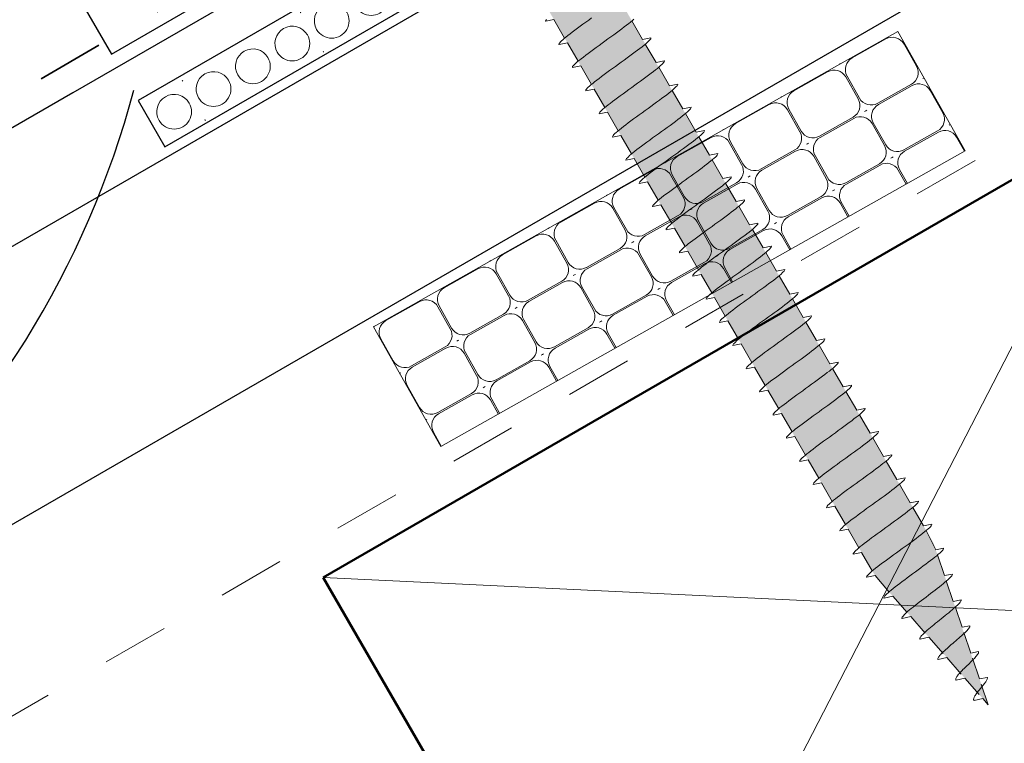
# Model space of a CAD drawing. Units: millimetres. Extents: x 7357 to 8221, y -2507 to -1890.
# Drawn here: x 7670 to 7743, y -2084 to -2030 of the extents above; entities that cross this region are included whole.
import ezdxf

# ---------------------------------------------------------------- set-up
doc = ezdxf.new("R2010")
doc.units = ezdxf.units.MM
doc.header["$MEASUREMENT"] = 0
doc.linetypes.add('Contour Line', pattern=[10, 5, -5])
doc.layers.add('Detail Drawings & Figures', color=7, linetype='Continuous')
for name, color, linetype, lineweight in [('Detail Drawings & Figures_Pen_No__1', 7, 'Continuous', 18), ('Detail Drawings & Figures_Pen_No__101', 252, 'Continuous', 18), ('Detail Drawings & Figures_Pen_No__201', 1, 'Continuous', 25), ('Detail Drawings & Figures_Pen_No__221', 1, 'Continuous', 13), ('Detail Drawings & Figures_Pen_No__41', 7, 'Continuous', 50), ('Detail Drawings & Figures_Pen_No__7', 7, 'Continuous', 25)]:
    doc.layers.add(name, color=color, linetype=linetype, lineweight=lineweight)
for name, color, linetype, lineweight, true_color in [('Detail Drawings & Figures_Pen_No__102', 7, 'Continuous', 18, 0xcccccc), ('Detail Drawings & Figures_Pen_No__168', 7, 'Continuous', 18, 0xfe847a), ('Detail Drawings & Figures_Pen_No__5', 7, 'Continuous', 35, 0x40a5ff)]:
    doc.layers.add(name, color=color, linetype=linetype, lineweight=lineweight, true_color=true_color)

# ---------------------------------------------------------------- blocks, each defined once
blk = doc.blocks.new('Polyline_1', base_point=(7799.512, -2192.259))
at = {"layer": 'Detail Drawings & Figures_Pen_No__5', "color": 153, "linetype": 'Contour Line', "lineweight": 35, "true_color": 0x40a5ff, "flags": 128}
blk.add_lwpolyline([(7799.512, -2192.259), (7800.003, -2100), (7800.58, -1991.668, 0.548619), (7771.542, -1976.942), (7632.755, -2057.071)], format="xyb", dxfattribs=at)
blk = doc.blocks.new('*X10')
at = {"layer": 'Detail Drawings & Figures_Pen_No__168', "color": 11, "linetype": 'Continuous', "lineweight": 18, "true_color": 0xfe847a}
for p, q in [((7734.919, -2004.287), (7734.939, -2004.323)), ((7734.939, -2004.323), (7734.958, -2004.356)), ((7736.619, -2007.232), (7736.639, -2007.268)), ((7736.639, -2007.268), (7736.658, -2007.3)), ((7726.085, -2009.387), (7726.106, -2009.423)), ((7726.106, -2009.423), (7726.125, -2009.456)), ((7727.785, -2012.332), (7727.806, -2012.368)), ((7727.806, -2012.368), (7727.825, -2012.4)), ((7717.252, -2014.487), (7717.273, -2014.523)), ((7717.273, -2014.523), (7717.291, -2014.555)), ((7718.952, -2017.432), (7718.973, -2017.468)), ((7718.973, -2017.468), (7718.991, -2017.5)), ((7708.418, -2019.587), (7708.439, -2019.623)), ((7708.439, -2019.623), (7708.458, -2019.655)), ((7710.118, -2022.532), (7710.139, -2022.568)), ((7710.139, -2022.568), (7710.158, -2022.6)), ((7699.585, -2024.687), (7699.606, -2024.723)), ((7699.606, -2024.723), (7699.624, -2024.755)), ((7701.285, -2027.632), (7701.306, -2027.668)), ((7701.306, -2027.668), (7701.324, -2027.7)), ((7690.752, -2029.787), (7690.772, -2029.823)), ((7690.772, -2029.823), (7690.791, -2029.855)), ((7692.452, -2032.732), (7692.472, -2032.768)), ((7692.472, -2032.768), (7692.491, -2032.8)), ((7681.918, -2034.887), (7681.939, -2034.923)), ((7681.939, -2034.923), (7681.958, -2034.955)), ((7683.618, -2037.832), (7683.639, -2037.868)), ((7683.639, -2037.868), (7683.658, -2037.9))]:
    blk.add_line(p, q, dxfattribs=at)
for centre, start, end in [((7740.206, -2003.246), 116.23015, 210), ((7737.262, -2004.946), 30, 210), ((7737.262, -2004.946), 210, 30), ((7740.206, -2003.246), 210, 303.76985), ((7734.317, -2006.646), 30, 210), ((7734.317, -2006.646), 210, 30), ((7731.373, -2008.346), 30, 210), ((7731.373, -2008.346), 210, 30), ((7728.428, -2010.046), 30, 210), ((7728.428, -2010.046), 210, 30), ((7725.484, -2011.746), 30, 210), ((7725.484, -2011.746), 210, 30), ((7722.54, -2013.446), 30, 210), ((7722.54, -2013.446), 210, 30), ((7719.595, -2015.146), 30, 210), ((7719.595, -2015.146), 210, 30), ((7716.651, -2016.846), 30, 210), ((7716.651, -2016.846), 210, 30), ((7713.706, -2018.546), 30, 210), ((7713.706, -2018.546), 210, 30), ((7710.762, -2020.246), 30, 210), ((7710.762, -2020.246), 210, 30), ((7707.817, -2021.946), 30, 210), ((7707.817, -2021.946), 210, 30), ((7704.873, -2023.646), 30, 210), ((7704.873, -2023.646), 210, 30), ((7701.928, -2025.346), 30, 210), ((7701.928, -2025.346), 210, 30), ((7698.984, -2027.046), 30, 210), ((7698.984, -2027.046), 210, 30), ((7696.039, -2028.746), 30, 210), ((7696.039, -2028.746), 210, 30), ((7693.095, -2030.446), 30, 210), ((7693.095, -2030.446), 210, 30), ((7690.15, -2032.146), 30, 210), ((7690.15, -2032.146), 210, 30), ((7687.206, -2033.846), 30, 210), ((7687.206, -2033.846), 210, 30), ((7684.261, -2035.546), 30, 210), ((7684.261, -2035.546), 210, 30), ((7681.317, -2037.246), 30, 210), ((7681.317, -2037.246), 210, 30)]:
    blk.add_arc(centre, 1.3, start, end, dxfattribs=at)
blk = doc.blocks.new('Fill_3', base_point=(0, 0))
at = {"layer": 'Detail Drawings & Figures_Pen_No__201', "color": 1, "linetype": 'Continuous', "lineweight": 25, "flags": 128}
blk.add_lwpolyline([(7739.246, -2001.412), (7678.624, -2036.412), (7680.624, -2039.876), (7741.246, -2004.876)], close=True, dxfattribs=at)
at = {"layer": 'Detail Drawings & Figures_Pen_No__168', "color": 11, "linetype": 'Continuous', "lineweight": 18, "true_color": 0xfe847a}
blk.add_blockref('*X10', (0, 0), dxfattribs=at)
blk = doc.blocks.new('*X20')
at = {"layer": 'Detail Drawings & Figures_Pen_No__221', "color": 1, "linetype": 'Continuous', "lineweight": 13}
for p, q in [((7732, -2033.223), (7734.519, -2031.803)), ((7735.882, -2032.184), (7736.811, -2033.832)), ((7731.136, -2033.648), (7731.055, -2033.694)), ((7727.644, -2035.678), (7730.164, -2034.258)), ((7731.526, -2034.638), (7732.455, -2036.287)), ((7732.549, -2036.234), (7731.62, -2034.586)), ((7736.43, -2035.194), (7733.911, -2036.614)), ((7737.375, -2034.724), (7737.294, -2034.77)), ((7733.964, -2036.708), (7736.483, -2035.288)), ((7737.845, -2035.668), (7738.774, -2037.317)), ((7726.78, -2036.103), (7726.699, -2036.149)), ((7723.288, -2038.133), (7725.808, -2036.713)), ((7727.17, -2037.093), (7728.099, -2038.742)), ((7728.193, -2038.689), (7727.264, -2037.04)), ((7733.019, -2037.179), (7732.938, -2037.224)), ((7733.1, -2037.133), (7733.019, -2037.179)), ((7732.074, -2037.649), (7729.555, -2039.069)), ((7729.608, -2039.163), (7732.127, -2037.743)), ((7733.49, -2038.123), (7734.418, -2039.772)), ((7734.512, -2039.719), (7733.583, -2038.07)), ((7722.424, -2038.558), (7722.343, -2038.603)), ((7738.394, -2038.679), (7735.875, -2040.099)), ((7735.927, -2040.193), (7738.447, -2038.773)), ((7739.339, -2038.209), (7739.258, -2038.254)), ((7718.932, -2040.588), (7721.452, -2039.168)), ((7722.814, -2039.548), (7723.743, -2041.196)), ((7723.837, -2041.143), (7722.908, -2039.495)), ((7728.663, -2039.633), (7728.582, -2039.679)), ((7728.744, -2039.588), (7728.663, -2039.633)), ((7739.809, -2039.153), (7740.399, -2040.2)), ((7727.719, -2040.104), (7725.199, -2041.524)), ((7725.252, -2041.618), (7727.771, -2040.198)), ((7718.069, -2041.012), (7717.987, -2041.058)), ((7729.134, -2040.578), (7730.063, -2042.226)), ((7730.156, -2042.173), (7729.227, -2040.525)), ((7734.983, -2040.663), (7734.902, -2040.709)), ((7735.064, -2040.618), (7734.983, -2040.663)), ((7714.576, -2043.042), (7717.096, -2041.622)), ((7734.038, -2041.134), (7731.519, -2042.554)), ((7731.572, -2042.648), (7734.091, -2041.228)), ((7735.453, -2041.608), (7736.043, -2042.655)), ((7736.137, -2042.602), (7735.547, -2041.555)), ((7718.458, -2042.003), (7719.387, -2043.651)), ((7719.481, -2043.598), (7718.552, -2041.95)), ((7723.363, -2042.559), (7720.843, -2043.978)), ((7724.307, -2042.088), (7724.226, -2042.134)), ((7724.388, -2042.042), (7724.307, -2042.088)), ((7720.896, -2044.072), (7723.415, -2042.652)), ((7724.778, -2043.033), (7725.707, -2044.681)), ((7725.801, -2044.628), (7724.872, -2042.98)), ((7730.627, -2043.118), (7730.546, -2043.164)), ((7730.708, -2043.072), (7730.627, -2043.118)), ((7713.713, -2043.467), (7713.632, -2043.513)), ((7729.682, -2043.589), (7727.163, -2045.008)), ((7727.216, -2045.102), (7729.735, -2043.682)), ((7731.097, -2044.063), (7731.687, -2045.11)), ((7731.781, -2045.057), (7731.191, -2044.01)), ((7710.22, -2045.497), (7712.74, -2044.077)), ((7714.102, -2044.457), (7715.031, -2046.106)), ((7715.125, -2046.053), (7714.196, -2044.405)), ((7719.951, -2044.543), (7719.87, -2044.589)), ((7720.032, -2044.497), (7719.951, -2044.543)), ((7719.007, -2045.013), (7716.487, -2046.433)), ((7716.54, -2046.527), (7719.06, -2045.107)), ((7720.422, -2045.487), (7721.351, -2047.136)), ((7721.445, -2047.083), (7720.516, -2045.435)), ((7726.352, -2045.527), (7726.271, -2045.573)), ((7709.357, -2045.922), (7709.276, -2045.968)), ((7725.326, -2046.043), (7722.807, -2047.463)), ((7722.86, -2047.557), (7725.379, -2046.137)), ((7726.271, -2045.573), (7726.19, -2045.619)), ((7705.864, -2047.952), (7708.384, -2046.532)), ((7709.746, -2046.912), (7710.675, -2048.561)), ((7710.769, -2048.508), (7709.84, -2046.859)), ((7715.595, -2046.998), (7715.514, -2047.043)), ((7715.676, -2046.952), (7715.595, -2046.998)), ((7726.741, -2046.517), (7727.332, -2047.565)), ((7727.425, -2047.512), (7726.835, -2046.465)), ((7714.651, -2047.468), (7712.131, -2048.888)), ((7712.184, -2048.982), (7714.704, -2047.562)), ((7705.001, -2048.377), (7704.92, -2048.422)), ((7716.066, -2047.942), (7716.995, -2049.591)), ((7717.089, -2049.538), (7716.16, -2047.889)), ((7721.915, -2048.028), (7721.834, -2048.073)), ((7721.996, -2047.982), (7721.915, -2048.028)), ((7701.508, -2050.407), (7704.028, -2048.987)), ((7720.97, -2048.498), (7718.451, -2049.918)), ((7718.504, -2050.012), (7721.023, -2048.592)), ((7722.386, -2048.972), (7722.976, -2050.019)), ((7723.069, -2049.966), (7722.479, -2048.919)), ((7705.39, -2049.367), (7706.319, -2051.015)), ((7706.413, -2050.963), (7705.484, -2049.314)), ((7710.295, -2049.923), (7707.775, -2051.343)), ((7711.239, -2049.452), (7711.158, -2049.498)), ((7711.32, -2049.407), (7711.239, -2049.452)), ((7707.828, -2051.437), (7710.348, -2050.017)), ((7711.71, -2050.397), (7712.639, -2052.045)), ((7712.733, -2051.993), (7711.804, -2050.344)), ((7717.559, -2050.482), (7717.478, -2050.528)), ((7717.64, -2050.437), (7717.559, -2050.482)), ((7700.645, -2050.831), (7700.564, -2050.877)), ((7716.615, -2050.953), (7714.095, -2052.373)), ((7714.148, -2052.467), (7716.667, -2051.047)), ((7718.03, -2051.427), (7718.62, -2052.474)), ((7718.714, -2052.421), (7718.123, -2051.374)), ((7697.152, -2052.861), (7699.672, -2051.441)), ((7701.034, -2051.822), (7701.963, -2053.47)), ((7702.057, -2053.417), (7701.128, -2051.769)), ((7706.883, -2051.907), (7706.802, -2051.953)), ((7706.965, -2051.861), (7706.883, -2051.907)), ((7705.939, -2052.378), (7703.419, -2053.798)), ((7703.472, -2053.891), (7705.992, -2052.471)), ((7707.354, -2052.852), (7708.283, -2054.5)), ((7708.377, -2054.447), (7707.448, -2052.799)), ((7713.284, -2052.891), (7713.203, -2052.937)), ((7696.289, -2053.286), (7696.208, -2053.332)), ((7712.259, -2053.408), (7709.739, -2054.827)), ((7709.792, -2054.921), (7712.312, -2053.501)), ((7713.203, -2052.937), (7713.122, -2052.983)), ((7697.701, -2055.872), (7696.772, -2054.224)), ((7702.528, -2054.362), (7702.446, -2054.408)), ((7702.609, -2054.316), (7702.528, -2054.362)), ((7713.674, -2053.882), (7714.264, -2054.929)), ((7714.358, -2054.876), (7713.768, -2053.829)), ((7701.583, -2054.832), (7699.063, -2056.252)), ((7699.116, -2056.346), (7701.636, -2054.926)), ((7702.998, -2055.306), (7703.927, -2056.955)), ((7704.021, -2056.902), (7703.092, -2055.254)), ((7708.847, -2055.392), (7708.766, -2055.438)), ((7708.928, -2055.346), (7708.847, -2055.392)), ((7707.903, -2055.862), (7705.383, -2057.282)), ((7705.436, -2057.376), (7707.956, -2055.956)), ((7709.318, -2056.336), (7709.908, -2057.384)), ((7710.002, -2057.331), (7709.412, -2056.284)), ((7698.253, -2056.771), (7698.172, -2056.817)), ((7699.665, -2059.357), (7698.736, -2057.708)), ((7704.491, -2057.847), (7704.41, -2057.892)), ((7704.572, -2057.801), (7704.491, -2057.847)), ((7703.547, -2058.317), (7701.027, -2059.737)), ((7701.08, -2059.831), (7703.6, -2058.411)), ((7705.646, -2059.785), (7705.056, -2058.738)), ((7704.962, -2058.791), (7705.552, -2059.838)), ((7700.216, -2060.256), (7700.135, -2060.301)), ((7701.29, -2062.24), (7700.7, -2061.193))]:
    blk.add_line(p, q, dxfattribs=at)
for centre, start, end in [((7735.01, -2032.675), 29.40314, 119.40314), ((7732.491, -2034.095), 119.40314, 209.40314), ((7730.655, -2035.129), 29.40314, 119.40314), ((7735.939, -2034.323), 299.40314, 29.40314), ((7736.974, -2036.159), 29.40314, 119.40314), ((7728.135, -2036.549), 119.40314, 209.40314), ((7726.299, -2037.584), 29.40314, 119.40314), ((7731.583, -2036.778), 299.40314, 29.40314), ((7733.42, -2035.743), 209.40314, 299.40314), ((7734.455, -2037.579), 119.40314, 209.40314), ((7737.903, -2037.808), 299.40314, 29.40314), ((7723.779, -2039.004), 119.40314, 209.40314), ((7732.618, -2038.614), 29.40314, 119.40314), ((7727.228, -2039.233), 299.40314, 29.40314), ((7729.064, -2038.198), 209.40314, 299.40314), ((7738.938, -2039.644), 29.40314, 119.40314), ((7721.943, -2040.039), 29.40314, 119.40314), ((7730.099, -2040.034), 119.40314, 209.40314), ((7728.262, -2041.069), 29.40314, 119.40314), ((7733.547, -2040.263), 299.40314, 29.40314), ((7735.384, -2039.228), 209.40314, 299.40314), ((7736.418, -2041.064), 119.40314, 209.40314), ((7719.423, -2041.459), 119.40314, 209.40314), ((7734.582, -2042.099), 29.40314, 119.40314), ((7717.587, -2042.494), 29.40314, 119.40314), ((7722.872, -2041.687), 299.40314, 29.40314), ((7724.708, -2040.653), 209.40314, 299.40314), ((7725.743, -2042.489), 119.40314, 209.40314), ((7723.906, -2043.524), 29.40314, 119.40314), ((7729.191, -2042.717), 299.40314, 29.40314), ((7731.028, -2041.683), 209.40314, 299.40314), ((7715.067, -2043.914), 119.40314, 209.40314), ((7732.062, -2043.519), 119.40314, 209.40314), ((7713.231, -2044.948), 29.40314, 119.40314), ((7718.516, -2044.142), 299.40314, 29.40314), ((7720.352, -2043.107), 209.40314, 299.40314), ((7730.226, -2044.554), 29.40314, 119.40314), ((7721.387, -2044.944), 119.40314, 209.40314), ((7724.835, -2045.172), 299.40314, 29.40314), ((7726.672, -2044.137), 209.40314, 299.40314), ((7710.711, -2046.368), 119.40314, 209.40314), ((7719.551, -2045.978), 29.40314, 119.40314), ((7727.707, -2045.974), 119.40314, 209.40314), ((7714.16, -2046.597), 299.40314, 29.40314), ((7715.996, -2045.562), 209.40314, 299.40314), ((7725.87, -2047.008), 29.40314, 119.40314), ((7708.875, -2047.403), 29.40314, 119.40314), ((7717.031, -2047.398), 119.40314, 209.40314), ((7715.195, -2048.433), 29.40314, 119.40314), ((7720.479, -2047.627), 299.40314, 29.40314), ((7722.316, -2046.592), 209.40314, 299.40314), ((7723.351, -2048.428), 119.40314, 209.40314), ((7706.355, -2048.823), 119.40314, 209.40314), ((7721.514, -2049.463), 29.40314, 119.40314), ((7704.519, -2049.858), 29.40314, 119.40314), ((7709.804, -2049.052), 299.40314, 29.40314), ((7711.64, -2048.017), 209.40314, 299.40314), ((7712.675, -2049.853), 119.40314, 209.40314), ((7710.839, -2050.888), 29.40314, 119.40314), ((7716.124, -2050.082), 299.40314, 29.40314), ((7717.96, -2049.047), 209.40314, 299.40314), ((7701.999, -2051.278), 119.40314, 209.40314), ((7718.995, -2050.883), 119.40314, 209.40314), ((7700.163, -2052.313), 29.40314, 119.40314), ((7705.448, -2051.506), 299.40314, 29.40314), ((7707.284, -2050.472), 209.40314, 299.40314), ((7717.158, -2051.918), 29.40314, 119.40314), ((7708.319, -2052.308), 119.40314, 209.40314), ((7711.768, -2052.536), 299.40314, 29.40314), ((7713.604, -2051.502), 209.40314, 299.40314), ((7697.643, -2053.733), 119.40314, 209.40314), ((7706.483, -2053.343), 29.40314, 119.40314), ((7714.639, -2053.338), 119.40314, 209.40314), ((7701.092, -2053.961), 299.40314, 29.40314), ((7702.928, -2052.926), 209.40314, 299.40314), ((7712.802, -2054.373), 29.40314, 119.40314), ((7703.963, -2054.763), 119.40314, 209.40314), ((7702.127, -2055.797), 29.40314, 119.40314), ((7707.412, -2054.991), 299.40314, 29.40314), ((7709.248, -2053.956), 209.40314, 299.40314), ((7710.283, -2055.793), 119.40314, 209.40314), ((7708.447, -2056.827), 29.40314, 119.40314), ((7698.572, -2055.381), 209.40314, 299.40314), ((7699.607, -2057.217), 119.40314, 209.40314), ((7703.056, -2057.446), 299.40314, 29.40314), ((7704.892, -2056.411), 209.40314, 299.40314), ((7705.927, -2058.247), 119.40314, 209.40314), ((7704.091, -2059.282), 29.40314, 119.40314), ((7700.536, -2058.866), 209.40314, 299.40314), ((7701.571, -2060.702), 119.40314, 209.40314)]:
    blk.add_arc(centre, 1, start, end, dxfattribs=at)
blk = doc.blocks.new('Fill_8', base_point=(0, 0))
at = {"layer": 'Detail Drawings & Figures_Pen_No__221', "color": 1, "linetype": 'Continuous', "lineweight": 13, "flags": 128}
blk.add_lwpolyline([(7740.446, -2040.174), (7701.243, -2062.267), (7696.208, -2053.332), (7735.411, -2031.239)], close=True, dxfattribs=at)
at = {"layer": 'Detail Drawings & Figures_Pen_No__221', "color": 1, "linetype": 'Continuous', "lineweight": 13}
blk.add_blockref('*X20', (0, 0), dxfattribs=at)
blk = doc.blocks.new('CI Tools Timber Member[1]', base_point=(7692.466, -2072.067))
at = {"layer": 'Detail Drawings & Figures_Pen_No__102', "color": 254, "linetype": 'Continuous', "lineweight": 18, "true_color": 0xcccccc}
for p, q in [((7714.966, -2111.038), (7753.088, -2037.067)), ((7692.466, -2072.067), (7775.588, -2076.038))]:
    blk.add_line(p, q, dxfattribs=at)
at = {"layer": 'Detail Drawings & Figures_Pen_No__41', "color": 7, "linetype": 'Continuous', "lineweight": 50}
for p, q in [((7753.088, -2037.067), (7692.466, -2072.067)), ((7692.466, -2072.067), (7714.966, -2111.038))]:
    blk.add_line(p, q, dxfattribs=at)
blk = doc.blocks.new('CI Tools Screw LEGACY[5]', base_point=(7697.176, -2003.644))
at = {"layer": 'Detail Drawings & Figures', "linetype": 'Continuous', "lineweight": 0, "true_color": 0xffffff}
blk.add_hatch(color=7, dxfattribs=at).paths.add_polyline_path([(7695.011, -2004.894), (7733.761, -2072.011), (7742.176, -2081.586), (7738.091, -2069.511), (7699.341, -2002.394)])
at = {"layer": 'Detail Drawings & Figures_Pen_No__101', "color": 252, "linetype": 'Continuous', "lineweight": 18}
for p, q in [((7709.711, -2030.355), (7709.091, -2030.482)), ((7709.711, -2030.355), (7710.511, -2031.741)), ((7715.541, -2030.453), (7716.341, -2031.839)), ((7710.711, -2032.087), (7710.091, -2032.214)), ((7710.711, -2032.087), (7711.511, -2033.473)), ((7716.341, -2031.839), (7716.96, -2031.712)), ((7716.541, -2032.185), (7717.341, -2033.571)), ((7717.341, -2033.571), (7717.96, -2033.444)), ((7711.711, -2033.819), (7711.091, -2033.946)), ((7711.711, -2033.819), (7712.511, -2035.205)), ((7717.541, -2033.917), (7718.341, -2035.303)), ((7718.341, -2035.303), (7718.96, -2035.176)), ((7712.711, -2035.551), (7712.091, -2035.678)), ((7712.711, -2035.551), (7713.511, -2036.937)), ((7718.541, -2035.649), (7719.341, -2037.035)), ((7713.711, -2037.283), (7713.091, -2037.41)), ((7713.711, -2037.283), (7714.511, -2038.669)), ((7719.341, -2037.035), (7719.96, -2036.908)), ((7719.541, -2037.381), (7720.341, -2038.767)), ((7720.341, -2038.767), (7720.96, -2038.64)), ((7714.711, -2039.015), (7714.091, -2039.142)), ((7714.711, -2039.015), (7715.511, -2040.401)), ((7720.541, -2039.113), (7721.341, -2040.499)), ((7721.341, -2040.499), (7721.96, -2040.372)), ((7715.711, -2040.747), (7715.091, -2040.874)), ((7715.711, -2040.747), (7716.511, -2042.133)), ((7721.541, -2040.846), (7722.341, -2042.231)), ((7716.711, -2042.479), (7716.091, -2042.606)), ((7716.711, -2042.479), (7717.511, -2043.865)), ((7722.341, -2042.231), (7722.96, -2042.104)), ((7722.541, -2042.578), (7723.341, -2043.963)), ((7723.341, -2043.963), (7723.96, -2043.836)), ((7717.711, -2044.212), (7717.091, -2044.338)), ((7717.711, -2044.212), (7718.511, -2045.597)), ((7723.541, -2044.31), (7724.341, -2045.695)), ((7718.711, -2045.944), (7718.091, -2046.07)), ((7718.711, -2045.944), (7719.511, -2047.329)), ((7724.341, -2045.695), (7724.96, -2045.568)), ((7724.541, -2046.042), (7725.341, -2047.427)), ((7719.711, -2047.676), (7719.091, -2047.802)), ((7719.711, -2047.676), (7720.511, -2049.061)), ((7725.341, -2047.427), (7725.96, -2047.301)), ((7725.541, -2047.774), (7726.341, -2049.159)), ((7726.341, -2049.159), (7726.96, -2049.033)), ((7720.711, -2049.408), (7720.091, -2049.534)), ((7720.711, -2049.408), (7721.511, -2050.793)), ((7726.541, -2049.506), (7727.341, -2050.891)), ((7721.711, -2051.14), (7721.091, -2051.267)), ((7721.711, -2051.14), (7722.511, -2052.525)), ((7727.341, -2050.891), (7727.96, -2050.765)), ((7727.541, -2051.238), (7728.341, -2052.623)), ((7722.711, -2052.872), (7722.091, -2052.999)), ((7722.711, -2052.872), (7723.511, -2054.257)), ((7728.341, -2052.623), (7728.96, -2052.497)), ((7728.541, -2052.97), (7729.341, -2054.356)), ((7729.341, -2054.356), (7729.96, -2054.229)), ((7723.711, -2054.604), (7723.091, -2054.731)), ((7723.711, -2054.604), (7724.511, -2055.989)), ((7729.541, -2054.702), (7730.341, -2056.088)), ((7724.711, -2056.336), (7724.091, -2056.463)), ((7724.711, -2056.336), (7725.511, -2057.722)), ((7730.341, -2056.088), (7730.96, -2055.961)), ((7730.541, -2056.434), (7731.341, -2057.82)), ((7731.341, -2057.82), (7731.96, -2057.693)), ((7725.711, -2058.068), (7725.091, -2058.195)), ((7725.711, -2058.068), (7726.511, -2059.454)), ((7731.541, -2058.166), (7732.341, -2059.552)), ((7732.341, -2059.552), (7732.96, -2059.425)), ((7726.711, -2059.8), (7726.091, -2059.927)), ((7726.711, -2059.8), (7727.511, -2061.186)), ((7732.541, -2059.898), (7733.341, -2061.284)), ((7727.711, -2061.532), (7727.091, -2061.659)), ((7727.711, -2061.532), (7728.511, -2062.918)), ((7733.341, -2061.284), (7733.96, -2061.157)), ((7733.541, -2061.63), (7734.341, -2063.016)), ((7734.341, -2063.016), (7734.96, -2062.889)), ((7728.711, -2063.264), (7728.091, -2063.391)), ((7728.711, -2063.264), (7729.511, -2064.65)), ((7734.541, -2063.362), (7735.341, -2064.748)), ((7735.341, -2064.748), (7735.96, -2064.621)), ((7729.711, -2064.996), (7729.091, -2065.123)), ((7729.711, -2064.996), (7730.511, -2066.382)), ((7735.541, -2065.094), (7736.341, -2066.48)), ((7730.711, -2066.728), (7730.091, -2066.855)), ((7730.711, -2066.728), (7731.511, -2068.114)), ((7736.341, -2066.48), (7736.96, -2066.353)), ((7736.541, -2066.826), (7737.341, -2068.212)), ((7737.341, -2068.212), (7737.96, -2068.085)), ((7731.711, -2068.46), (7731.091, -2068.587)), ((7731.711, -2068.46), (7732.511, -2069.846)), ((7737.541, -2068.558), (7738.254, -2069.994)), ((7732.711, -2070.192), (7732.091, -2070.319)), ((7732.711, -2070.192), (7733.511, -2071.578)), ((7738.254, -2069.994), (7738.839, -2069.887)), ((7738.385, -2070.38), (7738.908, -2071.926)), ((7733.711, -2071.924), (7733.091, -2072.051)), ((7733.711, -2071.924), (7734.771, -2073.16)), ((7738.908, -2071.926), (7739.493, -2071.819)), ((7739.039, -2072.312), (7739.561, -2073.858)), ((7735.04, -2073.466), (7734.386, -2073.613)), ((7735.04, -2073.466), (7736.117, -2074.692)), ((7739.561, -2073.858), (7740.146, -2073.751)), ((7739.692, -2074.244), (7740.215, -2075.79)), ((7736.386, -2074.998), (7735.732, -2075.145)), ((7736.386, -2074.998), (7737.463, -2076.224)), ((7740.215, -2075.79), (7740.8, -2075.683)), ((7740.346, -2076.177), (7740.869, -2077.722)), ((7737.733, -2076.531), (7737.078, -2076.677)), ((7737.733, -2076.531), (7738.81, -2077.756)), ((7740.869, -2077.722), (7741.454, -2077.615)), ((7739.079, -2078.063), (7738.425, -2078.209)), ((7739.079, -2078.063), (7740.156, -2079.288)), ((7740.999, -2078.109), (7741.522, -2079.654)), ((7740.425, -2079.595), (7739.771, -2079.741)), ((7740.425, -2079.595), (7741.503, -2080.82)), ((7741.522, -2079.654), (7742.107, -2079.547)), ((7741.653, -2080.041), (7742.176, -2081.586)), ((7741.772, -2081.127), (7741.118, -2081.273)), ((7741.772, -2081.127), (7742.176, -2081.586))]:
    blk.add_line(p, q, dxfattribs=at)
at = {"layer": 'Detail Drawings & Figures_Pen_No__101', "color": 252, "linetype": 'Continuous', "lineweight": 18, "flags": 128}
for points in [[(7709.141, -2030.357), (7709.104, -2030.41), (7709.087, -2030.452), (7709.091, -2030.482)], [(7712.526, -2030.231), (7712.306, -2030.39), (7712.087, -2030.548), (7711.873, -2030.704), (7711.663, -2030.857), (7711.461, -2031.006), (7711.267, -2031.15), (7711.083, -2031.288), (7710.911, -2031.42), (7710.752, -2031.543), (7710.608, -2031.659), (7710.479, -2031.765), (7710.367, -2031.862), (7710.273, -2031.948), (7710.197, -2032.024), (7710.141, -2032.089), (7710.104, -2032.142), (7710.087, -2032.184), (7710.091, -2032.214)], [(7715.684, -2030.332), (7715.572, -2030.429), (7715.444, -2030.535), (7715.299, -2030.65), (7715.14, -2030.774), (7714.968, -2030.906), (7714.785, -2031.044), (7714.591, -2031.188), (7714.388, -2031.337), (7714.179, -2031.49), (7713.964, -2031.646), (7713.746, -2031.804), (7713.526, -2031.963), (7713.306, -2032.122), (7713.087, -2032.28), (7712.873, -2032.436), (7712.663, -2032.589), (7712.461, -2032.738), (7712.267, -2032.882), (7712.083, -2033.02), (7711.911, -2033.152), (7711.752, -2033.276), (7711.608, -2033.391), (7711.479, -2033.497), (7711.367, -2033.594), (7711.273, -2033.681), (7711.197, -2033.756), (7711.141, -2033.821), (7711.104, -2033.874), (7711.087, -2033.916), (7711.091, -2033.946)], [(7716.96, -2031.712), (7716.964, -2031.742), (7716.947, -2031.784), (7716.911, -2031.837), (7716.854, -2031.902), (7716.778, -2031.978), (7716.684, -2032.064), (7716.572, -2032.161), (7716.444, -2032.267), (7716.299, -2032.383), (7716.14, -2032.506), (7715.968, -2032.638), (7715.785, -2032.776), (7715.591, -2032.92), (7715.388, -2033.069), (7715.179, -2033.222), (7714.964, -2033.378), (7714.746, -2033.536), (7714.526, -2033.695), (7714.306, -2033.854), (7714.087, -2034.012), (7713.873, -2034.168), (7713.663, -2034.321), (7713.461, -2034.47), (7713.267, -2034.614), (7713.083, -2034.753), (7712.911, -2034.884), (7712.752, -2035.008), (7712.608, -2035.123), (7712.479, -2035.229), (7712.367, -2035.326), (7712.273, -2035.413), (7712.197, -2035.488), (7712.141, -2035.553), (7712.104, -2035.606), (7712.087, -2035.648), (7712.091, -2035.678)], [(7717.96, -2033.444), (7717.964, -2033.474), (7717.947, -2033.516), (7717.911, -2033.569), (7717.854, -2033.634), (7717.778, -2033.71), (7717.684, -2033.796), (7717.572, -2033.893), (7717.444, -2033.999), (7717.299, -2034.115), (7717.14, -2034.238), (7716.968, -2034.37), (7716.785, -2034.508), (7716.591, -2034.652), (7716.388, -2034.801), (7716.179, -2034.954), (7715.964, -2035.11), (7715.746, -2035.268), (7715.526, -2035.427), (7715.306, -2035.586), (7715.087, -2035.744), (7714.873, -2035.9), (7714.663, -2036.053), (7714.461, -2036.202), (7714.267, -2036.346), (7714.083, -2036.485), (7713.911, -2036.616), (7713.752, -2036.74), (7713.608, -2036.855), (7713.479, -2036.961), (7713.367, -2037.058), (7713.273, -2037.145), (7713.197, -2037.22), (7713.141, -2037.285), (7713.104, -2037.338), (7713.087, -2037.38), (7713.091, -2037.41)], [(7718.96, -2035.176), (7718.964, -2035.206), (7718.947, -2035.248), (7718.911, -2035.301), (7718.854, -2035.366), (7718.778, -2035.442), (7718.684, -2035.528), (7718.572, -2035.625), (7718.444, -2035.731), (7718.299, -2035.847), (7718.14, -2035.97), (7717.968, -2036.102), (7717.785, -2036.24), (7717.591, -2036.384), (7717.388, -2036.533), (7717.179, -2036.686), (7716.964, -2036.842), (7716.746, -2037), (7716.526, -2037.159), (7716.306, -2037.318), (7716.087, -2037.476), (7715.873, -2037.633), (7715.663, -2037.786), (7715.461, -2037.935), (7715.267, -2038.079), (7715.083, -2038.217), (7714.911, -2038.348), (7714.752, -2038.472), (7714.608, -2038.587), (7714.479, -2038.693), (7714.367, -2038.79), (7714.273, -2038.877), (7714.197, -2038.952), (7714.141, -2039.017), (7714.104, -2039.071), (7714.087, -2039.112), (7714.091, -2039.142)], [(7719.96, -2036.908), (7719.964, -2036.938), (7719.947, -2036.98), (7719.911, -2037.033), (7719.854, -2037.098), (7719.778, -2037.174), (7719.684, -2037.26), (7719.572, -2037.357), (7719.444, -2037.463), (7719.299, -2037.579), (7719.14, -2037.702), (7718.968, -2037.834), (7718.785, -2037.972), (7718.591, -2038.116), (7718.388, -2038.265), (7718.179, -2038.418), (7717.964, -2038.574), (7717.746, -2038.732), (7717.526, -2038.891), (7717.306, -2039.05), (7717.087, -2039.208), (7716.873, -2039.365), (7716.663, -2039.518), (7716.461, -2039.667), (7716.267, -2039.811), (7716.083, -2039.949), (7715.911, -2040.08), (7715.752, -2040.204), (7715.608, -2040.319), (7715.479, -2040.426), (7715.367, -2040.522), (7715.273, -2040.609), (7715.197, -2040.685), (7715.141, -2040.749), (7715.104, -2040.803), (7715.087, -2040.844), (7715.091, -2040.874)], [(7720.96, -2038.64), (7720.964, -2038.67), (7720.947, -2038.712), (7720.911, -2038.765), (7720.854, -2038.83), (7720.778, -2038.906), (7720.684, -2038.992), (7720.572, -2039.089), (7720.444, -2039.195), (7720.299, -2039.311), (7720.14, -2039.434), (7719.968, -2039.566), (7719.785, -2039.704), (7719.591, -2039.848), (7719.388, -2039.997), (7719.179, -2040.15), (7718.964, -2040.306), (7718.746, -2040.464), (7718.526, -2040.623), (7718.306, -2040.782), (7718.087, -2040.941), (7717.873, -2041.097), (7717.663, -2041.25), (7717.461, -2041.399), (7717.267, -2041.543), (7717.083, -2041.681), (7716.911, -2041.812), (7716.752, -2041.936), (7716.608, -2042.051), (7716.479, -2042.158), (7716.367, -2042.254), (7716.273, -2042.341), (7716.197, -2042.417), (7716.141, -2042.481), (7716.104, -2042.535), (7716.087, -2042.576), (7716.091, -2042.606)], [(7721.96, -2040.372), (7721.964, -2040.402), (7721.947, -2040.444), (7721.911, -2040.497), (7721.854, -2040.562), (7721.778, -2040.638), (7721.684, -2040.724), (7721.572, -2040.821), (7721.444, -2040.927), (7721.299, -2041.043), (7721.14, -2041.167), (7720.968, -2041.298), (7720.785, -2041.436), (7720.591, -2041.58), (7720.388, -2041.729), (7720.179, -2041.882), (7719.964, -2042.038), (7719.746, -2042.196), (7719.526, -2042.355), (7719.306, -2042.514), (7719.087, -2042.673), (7718.873, -2042.829), (7718.663, -2042.982), (7718.461, -2043.131), (7718.267, -2043.275), (7718.083, -2043.413), (7717.911, -2043.544), (7717.752, -2043.668), (7717.608, -2043.783), (7717.479, -2043.89), (7717.367, -2043.986), (7717.273, -2044.073), (7717.197, -2044.149), (7717.141, -2044.213), (7717.104, -2044.267), (7717.087, -2044.308), (7717.091, -2044.338)], [(7722.96, -2042.104), (7722.964, -2042.134), (7722.947, -2042.176), (7722.911, -2042.229), (7722.854, -2042.294), (7722.778, -2042.37), (7722.684, -2042.456), (7722.572, -2042.553), (7722.444, -2042.659), (7722.299, -2042.775), (7722.14, -2042.899), (7721.968, -2043.03), (7721.785, -2043.168), (7721.591, -2043.312), (7721.388, -2043.461), (7721.179, -2043.614), (7720.964, -2043.77), (7720.746, -2043.928), (7720.526, -2044.087), (7720.306, -2044.247), (7720.087, -2044.405), (7719.873, -2044.561), (7719.663, -2044.714), (7719.461, -2044.863), (7719.267, -2045.007), (7719.083, -2045.145), (7718.911, -2045.276), (7718.752, -2045.4), (7718.608, -2045.515), (7718.479, -2045.622), (7718.367, -2045.718), (7718.273, -2045.805), (7718.197, -2045.881), (7718.141, -2045.945), (7718.104, -2045.999), (7718.087, -2046.04), (7718.091, -2046.07)], [(7723.96, -2043.836), (7723.964, -2043.866), (7723.947, -2043.908), (7723.911, -2043.961), (7723.854, -2044.026), (7723.778, -2044.102), (7723.684, -2044.188), (7723.572, -2044.285), (7723.444, -2044.391), (7723.299, -2044.507), (7723.14, -2044.631), (7722.968, -2044.762), (7722.785, -2044.9), (7722.591, -2045.044), (7722.388, -2045.193), (7722.179, -2045.346), (7721.964, -2045.502), (7721.746, -2045.66), (7721.526, -2045.819), (7721.306, -2045.979), (7721.087, -2046.137), (7720.873, -2046.293), (7720.663, -2046.446), (7720.461, -2046.595), (7720.267, -2046.739), (7720.083, -2046.877), (7719.911, -2047.008), (7719.752, -2047.132), (7719.608, -2047.247), (7719.479, -2047.354), (7719.367, -2047.45), (7719.273, -2047.537), (7719.197, -2047.613), (7719.141, -2047.677), (7719.104, -2047.731), (7719.087, -2047.772), (7719.091, -2047.802)], [(7724.96, -2045.568), (7724.964, -2045.598), (7724.947, -2045.64), (7724.911, -2045.693), (7724.854, -2045.758), (7724.778, -2045.834), (7724.684, -2045.92), (7724.572, -2046.017), (7724.444, -2046.124), (7724.299, -2046.239), (7724.14, -2046.363), (7723.968, -2046.494), (7723.785, -2046.632), (7723.591, -2046.776), (7723.388, -2046.925), (7723.179, -2047.078), (7722.964, -2047.234), (7722.746, -2047.392), (7722.526, -2047.551), (7722.306, -2047.711), (7722.087, -2047.869), (7721.873, -2048.025), (7721.663, -2048.178), (7721.461, -2048.327), (7721.267, -2048.471), (7721.083, -2048.609), (7720.911, -2048.74), (7720.752, -2048.864), (7720.608, -2048.979), (7720.479, -2049.086), (7720.367, -2049.182), (7720.273, -2049.269), (7720.197, -2049.345), (7720.141, -2049.409), (7720.104, -2049.463), (7720.087, -2049.505), (7720.091, -2049.534)], [(7725.96, -2047.301), (7725.964, -2047.33), (7725.947, -2047.372), (7725.911, -2047.425), (7725.854, -2047.49), (7725.778, -2047.566), (7725.684, -2047.653), (7725.572, -2047.749), (7725.444, -2047.856), (7725.299, -2047.971), (7725.14, -2048.095), (7724.968, -2048.226), (7724.785, -2048.364), (7724.591, -2048.508), (7724.388, -2048.657), (7724.179, -2048.81), (7723.964, -2048.966), (7723.746, -2049.124), (7723.526, -2049.284), (7723.306, -2049.443), (7723.087, -2049.601), (7722.873, -2049.757), (7722.663, -2049.91), (7722.461, -2050.059), (7722.267, -2050.203), (7722.083, -2050.341), (7721.911, -2050.472), (7721.752, -2050.596), (7721.608, -2050.711), (7721.479, -2050.818), (7721.367, -2050.915), (7721.273, -2051.001), (7721.197, -2051.077), (7721.141, -2051.142), (7721.104, -2051.195), (7721.087, -2051.237), (7721.091, -2051.267)], [(7726.96, -2049.033), (7726.964, -2049.063), (7726.947, -2049.104), (7726.911, -2049.158), (7726.854, -2049.222), (7726.778, -2049.298), (7726.684, -2049.385), (7726.572, -2049.481), (7726.444, -2049.588), (7726.299, -2049.703), (7726.14, -2049.827), (7725.968, -2049.958), (7725.785, -2050.096), (7725.591, -2050.24), (7725.388, -2050.389), (7725.179, -2050.542), (7724.964, -2050.698), (7724.746, -2050.856), (7724.526, -2051.016), (7724.306, -2051.175), (7724.087, -2051.333), (7723.873, -2051.489), (7723.663, -2051.642), (7723.461, -2051.791), (7723.267, -2051.935), (7723.083, -2052.073), (7722.911, -2052.204), (7722.752, -2052.328), (7722.608, -2052.444), (7722.479, -2052.55), (7722.367, -2052.647), (7722.273, -2052.733), (7722.197, -2052.809), (7722.141, -2052.874), (7722.104, -2052.927), (7722.087, -2052.969), (7722.091, -2052.999)], [(7727.96, -2050.765), (7727.964, -2050.795), (7727.947, -2050.836), (7727.911, -2050.89), (7727.854, -2050.954), (7727.778, -2051.03), (7727.684, -2051.117), (7727.572, -2051.213), (7727.444, -2051.32), (7727.299, -2051.435), (7727.14, -2051.559), (7726.968, -2051.69), (7726.785, -2051.828), (7726.591, -2051.972), (7726.388, -2052.121), (7726.179, -2052.274), (7725.964, -2052.43), (7725.746, -2052.588), (7725.526, -2052.748), (7725.306, -2052.907), (7725.087, -2053.065), (7724.873, -2053.221), (7724.663, -2053.374), (7724.461, -2053.523), (7724.267, -2053.667), (7724.083, -2053.805), (7723.911, -2053.936), (7723.752, -2054.06), (7723.608, -2054.176), (7723.479, -2054.282), (7723.367, -2054.379), (7723.273, -2054.465), (7723.197, -2054.541), (7723.141, -2054.606), (7723.104, -2054.659), (7723.087, -2054.701), (7723.091, -2054.731)], [(7728.96, -2052.497), (7728.964, -2052.527), (7728.947, -2052.568), (7728.911, -2052.622), (7728.854, -2052.686), (7728.778, -2052.762), (7728.684, -2052.849), (7728.572, -2052.945), (7728.444, -2053.052), (7728.299, -2053.167), (7728.14, -2053.291), (7727.968, -2053.422), (7727.785, -2053.56), (7727.591, -2053.704), (7727.388, -2053.853), (7727.179, -2054.006), (7726.964, -2054.162), (7726.746, -2054.321), (7726.526, -2054.48), (7726.306, -2054.639), (7726.087, -2054.797), (7725.873, -2054.953), (7725.663, -2055.106), (7725.461, -2055.255), (7725.267, -2055.399), (7725.083, -2055.537), (7724.911, -2055.668), (7724.752, -2055.792), (7724.608, -2055.908), (7724.479, -2056.014), (7724.367, -2056.111), (7724.273, -2056.197), (7724.197, -2056.273), (7724.141, -2056.338), (7724.104, -2056.391), (7724.087, -2056.433), (7724.091, -2056.463)], [(7729.96, -2054.229), (7729.964, -2054.259), (7729.947, -2054.3), (7729.911, -2054.354), (7729.854, -2054.418), (7729.778, -2054.494), (7729.684, -2054.581), (7729.572, -2054.677), (7729.444, -2054.784), (7729.299, -2054.899), (7729.14, -2055.023), (7728.968, -2055.154), (7728.785, -2055.292), (7728.591, -2055.436), (7728.388, -2055.585), (7728.179, -2055.738), (7727.964, -2055.894), (7727.746, -2056.053), (7727.526, -2056.212), (7727.306, -2056.371), (7727.087, -2056.529), (7726.873, -2056.685), (7726.663, -2056.838), (7726.461, -2056.987), (7726.267, -2057.131), (7726.083, -2057.269), (7725.911, -2057.4), (7725.752, -2057.524), (7725.608, -2057.64), (7725.479, -2057.746), (7725.367, -2057.843), (7725.273, -2057.929), (7725.197, -2058.005), (7725.141, -2058.07), (7725.104, -2058.123), (7725.087, -2058.165), (7725.091, -2058.195)], [(7730.96, -2055.961), (7730.964, -2055.991), (7730.947, -2056.032), (7730.911, -2056.086), (7730.854, -2056.15), (7730.778, -2056.226), (7730.684, -2056.313), (7730.572, -2056.409), (7730.444, -2056.516), (7730.299, -2056.631), (7730.14, -2056.755), (7729.968, -2056.886), (7729.785, -2057.024), (7729.591, -2057.168), (7729.388, -2057.317), (7729.179, -2057.47), (7728.964, -2057.627), (7728.746, -2057.785), (7728.526, -2057.944), (7728.306, -2058.103), (7728.087, -2058.261), (7727.873, -2058.417), (7727.663, -2058.57), (7727.461, -2058.719), (7727.267, -2058.863), (7727.083, -2059.001), (7726.911, -2059.133), (7726.752, -2059.256), (7726.608, -2059.372), (7726.479, -2059.478), (7726.367, -2059.575), (7726.273, -2059.661), (7726.197, -2059.737), (7726.141, -2059.802), (7726.104, -2059.855), (7726.087, -2059.897), (7726.091, -2059.927)], [(7731.96, -2057.693), (7731.964, -2057.723), (7731.947, -2057.764), (7731.911, -2057.818), (7731.854, -2057.883), (7731.778, -2057.958), (7731.684, -2058.045), (7731.572, -2058.142), (7731.444, -2058.248), (7731.299, -2058.363), (7731.14, -2058.487), (7730.968, -2058.618), (7730.785, -2058.756), (7730.591, -2058.9), (7730.388, -2059.049), (7730.179, -2059.202), (7729.964, -2059.359), (7729.746, -2059.517), (7729.526, -2059.676), (7729.306, -2059.835), (7729.087, -2059.993), (7728.873, -2060.149), (7728.663, -2060.302), (7728.461, -2060.451), (7728.267, -2060.595), (7728.083, -2060.733), (7727.911, -2060.865), (7727.752, -2060.988), (7727.608, -2061.104), (7727.479, -2061.21), (7727.367, -2061.307), (7727.273, -2061.393), (7727.197, -2061.469), (7727.141, -2061.534), (7727.104, -2061.587), (7727.087, -2061.629), (7727.091, -2061.659)], [(7732.96, -2059.425), (7732.964, -2059.455), (7732.947, -2059.497), (7732.911, -2059.55), (7732.854, -2059.615), (7732.778, -2059.69), (7732.684, -2059.777), (7732.572, -2059.874), (7732.444, -2059.98), (7732.299, -2060.095), (7732.14, -2060.219), (7731.968, -2060.35), (7731.785, -2060.489), (7731.591, -2060.633), (7731.388, -2060.782), (7731.179, -2060.935), (7730.964, -2061.091), (7730.746, -2061.249), (7730.526, -2061.408), (7730.306, -2061.567), (7730.087, -2061.725), (7729.873, -2061.881), (7729.663, -2062.034), (7729.461, -2062.183), (7729.267, -2062.327), (7729.083, -2062.465), (7728.911, -2062.597), (7728.752, -2062.72), (7728.608, -2062.836), (7728.479, -2062.942), (7728.367, -2063.039), (7728.273, -2063.125), (7728.197, -2063.201), (7728.141, -2063.266), (7728.104, -2063.319), (7728.087, -2063.361), (7728.091, -2063.391)], [(7733.96, -2061.157), (7733.964, -2061.187), (7733.947, -2061.229), (7733.911, -2061.282), (7733.854, -2061.347), (7733.778, -2061.422), (7733.684, -2061.509), (7733.572, -2061.606), (7733.444, -2061.712), (7733.299, -2061.827), (7733.14, -2061.951), (7732.968, -2062.082), (7732.785, -2062.221), (7732.591, -2062.365), (7732.388, -2062.514), (7732.179, -2062.667), (7731.964, -2062.823), (7731.746, -2062.981), (7731.526, -2063.14), (7731.306, -2063.299), (7731.087, -2063.457), (7730.873, -2063.613), (7730.663, -2063.766), (7730.461, -2063.915), (7730.267, -2064.059), (7730.083, -2064.197), (7729.911, -2064.329), (7729.752, -2064.452), (7729.608, -2064.568), (7729.479, -2064.674), (7729.367, -2064.771), (7729.273, -2064.857), (7729.197, -2064.933), (7729.141, -2064.998), (7729.104, -2065.051), (7729.087, -2065.093), (7729.091, -2065.123)], [(7734.96, -2062.889), (7734.964, -2062.919), (7734.947, -2062.961), (7734.911, -2063.014), (7734.854, -2063.079), (7734.778, -2063.154), (7734.684, -2063.241), (7734.572, -2063.338), (7734.444, -2063.444), (7734.299, -2063.559), (7734.14, -2063.683), (7733.968, -2063.815), (7733.785, -2063.953), (7733.591, -2064.097), (7733.388, -2064.246), (7733.179, -2064.399), (7732.964, -2064.555), (7732.746, -2064.713), (7732.526, -2064.872), (7732.306, -2065.031), (7732.087, -2065.189), (7731.873, -2065.345), (7731.663, -2065.498), (7731.461, -2065.647), (7731.267, -2065.791), (7731.083, -2065.929), (7730.911, -2066.061), (7730.752, -2066.184), (7730.608, -2066.3), (7730.479, -2066.406), (7730.367, -2066.503), (7730.273, -2066.589), (7730.197, -2066.665), (7730.141, -2066.73), (7730.104, -2066.783), (7730.087, -2066.825), (7730.091, -2066.855)], [(7735.96, -2064.621), (7735.964, -2064.651), (7735.947, -2064.693), (7735.911, -2064.746), (7735.854, -2064.811), (7735.778, -2064.887), (7735.684, -2064.973), (7735.572, -2065.07), (7735.444, -2065.176), (7735.299, -2065.292), (7735.14, -2065.415), (7734.968, -2065.547), (7734.785, -2065.685), (7734.591, -2065.829), (7734.388, -2065.978), (7734.179, -2066.131), (7733.964, -2066.287), (7733.746, -2066.445), (7733.526, -2066.604), (7733.306, -2066.763), (7733.087, -2066.921), (7732.873, -2067.077), (7732.663, -2067.23), (7732.461, -2067.379), (7732.267, -2067.523), (7732.083, -2067.661), (7731.911, -2067.793), (7731.752, -2067.917), (7731.608, -2068.032), (7731.479, -2068.138), (7731.367, -2068.235), (7731.273, -2068.322), (7731.197, -2068.397), (7731.141, -2068.462), (7731.104, -2068.515), (7731.087, -2068.557), (7731.091, -2068.587)], [(7736.96, -2066.353), (7736.964, -2066.383), (7736.947, -2066.425), (7736.911, -2066.478), (7736.854, -2066.543), (7736.778, -2066.619), (7736.684, -2066.705), (7736.572, -2066.802), (7736.444, -2066.908), (7736.299, -2067.024), (7736.14, -2067.147), (7735.968, -2067.279), (7735.785, -2067.417), (7735.591, -2067.561), (7735.388, -2067.71), (7735.179, -2067.863), (7734.964, -2068.019), (7734.746, -2068.177), (7734.526, -2068.336), (7734.306, -2068.495), (7734.087, -2068.653), (7733.873, -2068.809), (7733.663, -2068.962), (7733.461, -2069.111), (7733.267, -2069.255), (7733.083, -2069.394), (7732.911, -2069.525), (7732.752, -2069.649), (7732.608, -2069.764), (7732.479, -2069.87), (7732.367, -2069.967), (7732.273, -2070.054), (7732.197, -2070.129), (7732.141, -2070.194), (7732.104, -2070.247), (7732.087, -2070.289), (7732.091, -2070.319)], [(7737.96, -2068.085), (7737.964, -2068.115), (7737.947, -2068.157), (7737.911, -2068.21), (7737.854, -2068.275), (7737.778, -2068.351), (7737.684, -2068.437), (7737.572, -2068.534), (7737.444, -2068.64), (7737.299, -2068.756), (7737.14, -2068.879), (7736.968, -2069.011), (7736.785, -2069.149), (7736.591, -2069.293), (7736.388, -2069.442), (7736.179, -2069.595), (7735.964, -2069.751), (7735.746, -2069.909), (7735.526, -2070.068), (7735.306, -2070.227), (7735.087, -2070.385), (7734.873, -2070.541), (7734.663, -2070.694), (7734.461, -2070.843), (7734.267, -2070.987), (7734.083, -2071.126), (7733.911, -2071.257), (7733.752, -2071.381), (7733.608, -2071.496), (7733.479, -2071.602), (7733.367, -2071.699), (7733.273, -2071.786), (7733.197, -2071.861), (7733.141, -2071.926), (7733.104, -2071.979), (7733.087, -2072.021), (7733.091, -2072.051)], [(7738.839, -2069.887), (7738.839, -2069.92), (7738.819, -2069.963), (7738.78, -2070.018), (7738.722, -2070.083), (7738.647, -2070.159), (7738.554, -2070.244), (7738.445, -2070.339), (7738.321, -2070.443), (7738.183, -2070.555), (7738.032, -2070.674), (7737.869, -2070.8), (7737.695, -2070.933), (7737.513, -2071.07), (7737.324, -2071.211), (7737.129, -2071.356), (7736.93, -2071.503), (7736.728, -2071.651), (7736.526, -2071.8), (7736.324, -2071.949), (7736.125, -2072.096), (7735.93, -2072.24), (7735.741, -2072.382), (7735.559, -2072.519), (7735.385, -2072.651), (7735.222, -2072.778), (7735.07, -2072.898), (7734.93, -2073.01), (7734.804, -2073.115), (7734.693, -2073.211), (7734.597, -2073.298), (7734.518, -2073.376), (7734.456, -2073.444), (7734.411, -2073.502), (7734.385, -2073.55), (7734.376, -2073.587), (7734.386, -2073.613)], [(7739.493, -2071.819), (7739.493, -2071.851), (7739.477, -2071.892), (7739.445, -2071.943), (7739.397, -2072.003), (7739.333, -2072.072), (7739.254, -2072.149), (7739.162, -2072.235), (7739.056, -2072.328), (7738.938, -2072.428), (7738.809, -2072.535), (7738.67, -2072.647), (7738.522, -2072.765), (7738.367, -2072.886), (7738.205, -2073.012), (7738.039, -2073.14), (7737.87, -2073.27), (7737.698, -2073.401), (7737.526, -2073.532), (7737.354, -2073.663), (7737.185, -2073.793), (7737.02, -2073.921), (7736.859, -2074.045), (7736.705, -2074.166), (7736.558, -2074.283), (7736.42, -2074.395), (7736.292, -2074.501), (7736.175, -2074.601), (7736.07, -2074.694), (7735.977, -2074.779), (7735.897, -2074.857), (7735.832, -2074.927), (7735.782, -2074.988), (7735.746, -2075.041), (7735.726, -2075.085), (7735.721, -2075.119), (7735.732, -2075.145)], [(7740.146, -2073.751), (7740.148, -2073.782), (7740.136, -2073.821), (7740.11, -2073.868), (7740.071, -2073.923), (7740.019, -2073.985), (7739.954, -2074.055), (7739.878, -2074.131), (7739.79, -2074.213), (7739.693, -2074.302), (7739.586, -2074.395), (7739.471, -2074.494), (7739.349, -2074.597), (7739.22, -2074.703), (7739.087, -2074.812), (7738.95, -2074.923), (7738.809, -2075.036), (7738.668, -2075.15), (7738.526, -2075.264), (7738.385, -2075.378), (7738.245, -2075.49), (7738.109, -2075.601), (7737.978, -2075.709), (7737.851, -2075.814), (7737.732, -2075.915), (7737.619, -2076.012), (7737.515, -2076.105), (7737.42, -2076.191), (7737.335, -2076.273), (7737.261, -2076.348), (7737.197, -2076.416), (7737.146, -2076.478), (7737.107, -2076.532), (7737.081, -2076.58), (7737.067, -2076.62), (7737.066, -2076.652), (7737.078, -2076.677)], [(7740.8, -2075.683), (7740.803, -2075.713), (7740.795, -2075.75), (7740.776, -2075.794), (7740.746, -2075.843), (7740.705, -2075.899), (7740.654, -2075.96), (7740.594, -2076.027), (7740.525, -2076.099), (7740.448, -2076.175), (7740.364, -2076.256), (7740.272, -2076.341), (7740.176, -2076.429), (7740.074, -2076.519), (7739.969, -2076.612), (7739.86, -2076.707), (7739.749, -2076.803), (7739.638, -2076.9), (7739.526, -2076.996), (7739.415, -2077.092), (7739.306, -2077.188), (7739.199, -2077.281), (7739.096, -2077.373), (7738.998, -2077.462), (7738.905, -2077.547), (7738.818, -2077.63), (7738.738, -2077.708), (7738.665, -2077.782), (7738.6, -2077.851), (7738.544, -2077.916), (7738.497, -2077.975), (7738.46, -2078.029), (7738.433, -2078.077), (7738.415, -2078.119), (7738.408, -2078.155), (7738.411, -2078.185), (7738.425, -2078.209)], [(7741.454, -2077.615), (7741.458, -2077.645), (7741.454, -2077.679), (7741.441, -2077.719), (7741.42, -2077.763), (7741.391, -2077.812), (7741.354, -2077.865), (7741.31, -2077.923), (7741.26, -2077.984), (7741.203, -2078.049), (7741.141, -2078.117), (7741.074, -2078.187), (7741.003, -2078.261), (7740.928, -2078.336), (7740.85, -2078.413), (7740.77, -2078.491), (7740.689, -2078.57), (7740.607, -2078.649), (7740.526, -2078.728), (7740.445, -2078.807), (7740.366, -2078.885), (7740.289, -2078.961), (7740.215, -2079.036), (7740.144, -2079.109), (7740.078, -2079.179), (7740.016, -2079.247), (7739.96, -2079.312), (7739.91, -2079.373), (7739.866, -2079.43), (7739.828, -2079.484), (7739.797, -2079.534), (7739.774, -2079.579), (7739.758, -2079.621), (7739.75, -2079.658), (7739.749, -2079.69), (7739.756, -2079.718), (7739.771, -2079.741)], [(7742.107, -2079.547), (7742.113, -2079.576), (7742.113, -2079.608), (7742.107, -2079.644), (7742.095, -2079.683), (7742.077, -2079.725), (7742.054, -2079.771), (7742.026, -2079.819), (7741.994, -2079.869), (7741.958, -2079.922), (7741.918, -2079.977), (7741.875, -2080.034), (7741.829, -2080.093), (7741.781, -2080.153), (7741.732, -2080.213), (7741.681, -2080.275), (7741.629, -2080.337), (7741.577, -2080.399), (7741.526, -2080.46), (7741.475, -2080.522), (7741.426, -2080.582), (7741.378, -2080.642), (7741.333, -2080.7), (7741.291, -2080.757), (7741.251, -2080.811), (7741.215, -2080.864), (7741.183, -2080.915), (7741.155, -2080.963), (7741.131, -2081.009), (7741.112, -2081.052), (7741.097, -2081.093), (7741.088, -2081.13), (7741.084, -2081.165), (7741.084, -2081.196), (7741.09, -2081.225), (7741.101, -2081.251), (7741.118, -2081.273)]]:
    blk.add_lwpolyline(points, dxfattribs=at)

msp = doc.modelspace()

# ---------------------------------------------------------------- linework, layer by layer
at = {"layer": 'Detail Drawings & Figures_Pen_No__1', "color": 7, "linetype": 'Contour Line', "lineweight": 18}
msp.add_lwpolyline([(7494.37, -2183.38), (7752.422, -2034.394)], dxfattribs=at)
at = {"layer": 'Detail Drawings & Figures_Pen_No__201', "color": 1, "linetype": 'Continuous', "lineweight": 25, "flags": 128}
msp.add_lwpolyline([(7733.246, -1991.019), (7672.624, -2026.019), (7676.624, -2032.948), (7737.246, -1997.948)], close=True, dxfattribs=at)
msp.add_lwpolyline([(7690.143, -2026.363), (7673.742, -2035.831), (7629.888, -2061.15, 0.329986), (7632.193, -2067.693, 0.306906), (7657.028, -2069.809, 0.149398), (7678.302, -2035.641)], format="xyb", dxfattribs=at)
at = {"layer": 'Detail Drawings & Figures_Pen_No__7', "color": 7, "linetype": 'Continuous', "lineweight": 25}
msp.add_lwpolyline([(7490.641, -2150.387), (7767.415, -1990.591), (7768.918, -1999.112, -0.315299), (7761.646, -2014.707), (7493.68, -2169.417)], format="xyb", dxfattribs=at)

# ---------------------------------------------------------------- block references
at = {"layer": 'Detail Drawings & Figures', "color": 153, "linetype": 'Contour Line', "lineweight": 35, "true_color": 0x40a5ff}
msp.add_blockref('Polyline_1', (7799.512, -2192.259), dxfattribs=at)
at = {"layer": 'Detail Drawings & Figures', "color": 171, "linetype": 'Continuous', "lineweight": 25}
for name, p in [('CI Tools Screw LEGACY[5]', (7697.176, -2003.644)), ('CI Tools Timber Member[1]', (7692.466, -2072.067))]:
    msp.add_blockref(name, p, dxfattribs=at)
at = {"layer": 'Detail Drawings & Figures_Pen_No__168', "color": 11, "linetype": 'Continuous', "lineweight": 18, "true_color": 0xfe847a}
msp.add_blockref('Fill_3', (0, 0), dxfattribs=at)
at = {"layer": 'Detail Drawings & Figures_Pen_No__221', "color": 1, "linetype": 'Continuous', "lineweight": 13}
msp.add_blockref('Fill_8', (0, 0), dxfattribs=at)

doc.saveas('drawing.dxf')
